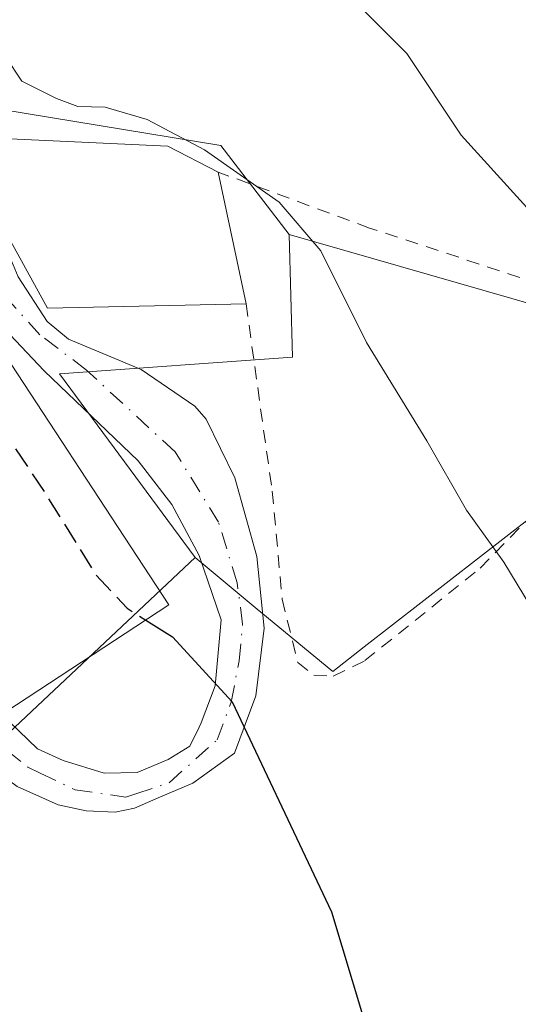
# Model space of a CAD drawing. Units: metres. Extents: x 559773 to 563209, y 4719437 to 4721780.
# Drawn here: x 562832 to 562871, y 4721170 to 4721246 of the extents above; entities that cross this region are included whole.
import ezdxf

# ---------------------------------------------------------------- set-up
doc = ezdxf.new("R2010")
doc.units = ezdxf.units.M
doc.header["$MEASUREMENT"] = 0
for name, pattern in [('DGN Style 2', [1.6480167562047852, 0.988810053722871, -0.6592067024819142]), ('DGN Style 3', [2.307223458686699, 1.648016756204785, -0.6592067024819142]), ('DGN Style 4', [2.6384748266838614, 1.318413404963828, -0.6592067024819142, 0.001648016756204785, -0.6592067024819142])]:
    doc.linetypes.add(name, pattern=pattern)
for name, color, linetype, lineweight in [('Alambrada', 7, 'DGN Style 2', 0), ('Camino Cxs', 7, 'Continuous', 0), ('Camino eje', 30, 'DGN Style 4', 13), ('Cultivos herbáceos CxS', 92, 'Continuous', 0), ('Curva de nivel maestra', 30, 'Continuous', 30), ('Curva de nivel maestra oculto', 30, 'DGN Style 3', 30), ('Curva de nivel normal', 30, 'Continuous', 0), ('Edificación Cxs', 1, 'Continuous', 13), ('Matorral CxS', 135, 'Continuous', 0), ('Núcleo urbano CxS', 7, 'Continuous', 0), ('Pastizal CxS', 92, 'Continuous', 0)]:
    doc.layers.add(name, color=color, linetype=linetype, lineweight=lineweight)

# ---------------------------------------------------------------- blocks, each defined once
blk = doc.blocks.new('*U10')
at = {"layer": 'Pastizal CxS', "color": 92, "linetype": 'Continuous', "lineweight": 0}
blk.add_polyline3d([(562858.6606999999, 4721197.814900001, 652.1812000000064), (562856.2289000005, 4721195.9235, 651.5859999999957), (562850.2725000001, 4721200.862500001, 651.2979999999952), (562845.6533000004, 4721204.6929, 651.0540000000037), (562835.2181000002, 4721218.8301, 651.172200000001), (562853.1369000003, 4721220.1033, 653.182799999995), (562852.8743000003, 4721229.5603, 654.9973000000027), (562872.0509000003, 4721224.0437, 658.4351000000024), (562882.1697000006, 4721216.100099999, 659.1285000000062), (562878.2525000004, 4721213.053300001, 657.5956000000006)], close=True, dxfattribs=at)
blk = doc.blocks.new('*U11')
at = {"layer": 'Cultivos herbáceos CxS', "color": 92, "linetype": 'Continuous', "lineweight": 0}
blk.add_polyline3d([(562797.9183, 4721170.167099999, 639.4698999999965), (562796.6489000004, 4721173.5055, 639.3925000000017), (562829.5844000002, 4721189.578299999, 646.745299999995), (562845.6533000004, 4721204.6929, 651.0540000000037), (562850.2725000001, 4721200.862500001, 651.2979999999952), (562856.2289000005, 4721195.9235, 651.5859999999957), (562858.6606999999, 4721197.814900001, 652.1812000000064), (562878.2525000004, 4721213.053300001, 657.5956000000006)], dxfattribs=at)

msp = doc.modelspace()

# ---------------------------------------------------------------- linework, layer by layer
at = {"layer": 'Alambrada', "color": 7, "linetype": 'DGN Style 2', "lineweight": 0}
msp.add_polyline3d([(562849.5800999999, 4721224.210100001, 655.2804000000033), (562850.2301000003, 4721219.4001, 655.3583000000071), (562851.5800999999, 4721209.8101, 660.0605999999971), (562852.3501000004, 4721201.4801, 655.3086999999941), (562853.5401, 4721196.610099999, 651.6330000000017), (562854.7801000001, 4721195.6501, 651.724000000002), (562856.2701000003, 4721195.5701, 652.008799999996), (562858.7100999998, 4721196.7601, 652.6361999999936), (562867.5800999999, 4721203.880100001, 654.9192999999941), (562873.2600999996, 4721209.7301, 656.4792000000016), (562878.8201000001, 4721215.2401, 658.3417999999947), (562883.3000999996, 4721219.3301, 661.2449000000051), (562883.1401000004, 4721222.130100001, 662.571299999996), (562859.0701000001, 4721230.050100001, 657.312300000005), (562847.4200999998, 4721234.360099999, 656.1481000000058)], dxfattribs=at)
at = {"layer": 'Camino Cxs', "color": 7, "linetype": 'Continuous', "lineweight": 0}
for points in [[(562822.6300999997, 4721247.6501, 656.4903999999951), (562825.9901000002, 4721240.770099999, 655.4692000000068), (562832.0301000001, 4721226.290100001, 654.6821000000054), (562834.2701000003, 4721222.850099999, 653.1367000000029), (562835.9101, 4721221.4901, 652.7258000000002), (562841.5100999996, 4721219.170100001, 651.9603000000062), (562845.6300999997, 4721216.350099999, 651.7841000000044), (562846.5100999996, 4721215.3301, 652.0580000000045), (562848.7100999998, 4721210.8301, 654.9351000000024), (562850.3901000004, 4721204.770099999, 656.0216999999975), (562850.9501, 4721199.2501, 652.5132000000012), (562850.3101000004, 4721194.050100001, 650.5953000000009), (562848.6700999998, 4721189.6501, 649.8046000000032), (562845.4700999996, 4721187.3301, 649.0908999999956), (562842.9901000002, 4721186.290100001, 648.6514000000025), (562840.9994999999, 4721185.410300001, 648.3377999999939), (562839.5111999996, 4721185.112700001, 648.133600000001), (562837.2621999999, 4721185.2119, 647.853099999993), (562835.1124999998, 4721185.674900001, 647.5657000000066), (562831.9704999998, 4721187.063899999, 647.2544999999955), (562828.3092999998, 4721189.774700001, 647.4453000000067), (562827.2200999996, 4721190.110099999, 647.4603000000062)], [(562830.6530999999, 4721192.741699999, 648.7201999999961), (562833.5250000004, 4721189.974400001, 648.1738999999943), (562835.5094, 4721189.0814, 648.0785000000033), (562838.6513, 4721188.089199999, 648.2486999999965), (562841.1979, 4721188.155300001, 648.5611000000063), (562843.5790999997, 4721189.147600001, 648.9756999999954), (562845.2328000005, 4721190.172800001, 649.3117000000057), (562845.9532000005, 4721191.628799999, 649.5446999999986), (562846.1211999999, 4721191.9682, 649.5978999999934), (562847.1801000005, 4721194.8101, 650.1168000000034), (562847.6601, 4721199.9101, 651.090400000001), (562845.9501, 4721204.850099999, 651.9501000000018), (562843.8701, 4721208.770099999, 651.6858999999968), (562841.2701000003, 4721212.130100001, 651.3246000000072), (562834.0333000004, 4721219.050100001, 652.1551999999938), (562830.5100999996, 4721222.770099999, 652.8858999999939), (562829.1901000004, 4721224.790100001, 652.9743000000017), (562823.0800999999, 4721239.450099999, 652.9551000000065), (562819.7901, 4721246.190099999, 653.8462000000001)], [(562832.0301000001, 4721226.290100001, 654.6821000000054), (562834.2701000003, 4721222.850099999, 653.1367000000029), (562835.9101, 4721221.4901, 652.7258000000002), (562841.5100999996, 4721219.170100001, 651.9603000000062), (562845.6300999997, 4721216.350099999, 651.7841000000044), (562846.5100999996, 4721215.3301, 652.0580000000045), (562848.7100999998, 4721210.8301, 654.9351000000024), (562850.3901000004, 4721204.770099999, 656.0216999999975), (562850.9501, 4721199.2501, 652.5132000000012), (562850.3101000004, 4721194.050100001, 650.5953000000009), (562848.6700999998, 4721189.6501, 649.8046000000032), (562845.4700999996, 4721187.3301, 649.0908999999956), (562842.9901000002, 4721186.290100001, 648.6514000000025), (562840.9994999999, 4721185.410300001, 648.3377999999939), (562839.5111999996, 4721185.112700001, 648.133600000001), (562837.2621999999, 4721185.2119, 647.853099999993), (562835.1124999998, 4721185.674900001, 647.5657000000066), (562831.9704999998, 4721187.063899999, 647.2544999999955)], [(562830.6530999999, 4721192.741699999, 648.7201999999961), (562833.5250000004, 4721189.974400001, 648.1738999999943), (562835.5094, 4721189.0814, 648.0785000000033), (562838.6513, 4721188.089199999, 648.2486999999965), (562841.1979, 4721188.155300001, 648.5611000000063), (562843.5790999997, 4721189.147600001, 648.9756999999954), (562845.2328000005, 4721190.172800001, 649.3117000000057), (562845.9532000005, 4721191.628799999, 649.5446999999986), (562846.1211999999, 4721191.9682, 649.5978999999934), (562847.1801000005, 4721194.8101, 650.1168000000034), (562847.6601, 4721199.9101, 651.090400000001), (562845.9501, 4721204.850099999, 651.9501000000018), (562843.8701, 4721208.770099999, 651.6858999999968), (562841.2701000003, 4721212.130100001, 651.3246000000072), (562834.0333000004, 4721219.050100001, 652.1551999999938), (562830.5100999996, 4721222.770099999, 652.8858999999939)]]:
    msp.add_polyline3d(points, dxfattribs=at)
at = {"layer": 'Camino eje', "color": 30, "linetype": 'DGN Style 4', "lineweight": 13}
msp.add_polyline3d([(562829.1048999997, 4721191.5547, 647.9860000000045), (562832.7812999999, 4721188.5601, 647.7121000000043), (562833.7350000005, 4721188.104, 647.6820000000008), (562836.4325000001, 4721186.813899999, 647.8432999999932), (562840.3219, 4721186.258300001, 648.306500000006), (562841.0884999996, 4721186.513800001, 648.4170000000013), (562843.6557, 4721187.3695, 648.8176999999996), (562847.3409000002, 4721190.659499999, 649.6530000000057), (562848.4206999998, 4721193.556500001, 650.1566000000021), (562849.0311000004, 4721196.746300001, 650.7314999999944), (562849.3060999997, 4721199.5801, 651.8874999999971), (562848.8865, 4721202.7433, 652.9894999999962), (562847.4451000001, 4721207.428500001, 652.901199999993), (562844.1133000003, 4721212.826900001, 651.6487999999954), (562837.2868999997, 4721219.124100001, 651.8764999999985), (562833.7127, 4721221.8367, 652.7544999999955), (562831.2708999999, 4721224.5307, 653.584400000007), (562828.9650999998, 4721229.489499999, 653.3839000000007), (562824.7742999997, 4721239.5393, 653.9397000000026), (562822.8558999998, 4721243.5505, 654.5246999999945), (562820.5292999997, 4721248.1841, 655.1465999999928)], dxfattribs=at)
at = {"layer": 'Cultivos herbáceos CxS', "color": 92, "linetype": 'Continuous', "lineweight": 0}
for points in [[(562845.6533000004, 4721204.6929, 651.0540000000037), (562850.2725000001, 4721200.862500001, 651.2979999999952), (562856.2289000005, 4721195.9235, 651.5859999999957), (562858.6606999999, 4721197.814900001, 652.1812000000064), (562878.2525000004, 4721213.053300001, 657.5956000000006)], [(562845.6533000004, 4721204.6929, 651.0540000000037), (562829.5844000002, 4721189.578299999, 646.745299999995), (562796.6489000004, 4721173.5055, 639.3925000000017), (562797.9183, 4721170.167099999, 639.4698999999965), (562783.7583999997, 4721159.6647, 638.9738999999972), (562781.3705000002, 4721154.5733, 638.7825000000012), (562775.5586999999, 4721140.7369, 637.5240000000049), (562778.8844999997, 4721139.713099999, 638.0439000000042), (562787.4781, 4721134.822699999, 638.7602999999945), (562778.8844999997, 4721122.292500001, 637.6659999999974), (562778.8844999997, 4721118.1143, 637.6502000000038), (562775.9027000006, 4721115.132900001, 637.3444000000018), (562770.6517000003, 4721113.699300001, 636.7035000000033), (562763.9671, 4721112.9825, 636.1211000000039), (562759.3136999998, 4721113.219900001, 635.8800000000047), (562757.2654999997, 4721112.617699999, 635.7939000000042)]]:
    msp.add_polyline3d(points, dxfattribs=at)
at = {"layer": 'Curva de nivel maestra', "color": 30, "linetype": 'Continuous', "lineweight": 30, "elevation": 650.0000000000001, "flags": 128}
msp.add_lwpolyline([(562841.8536, 4721199.8849), (562843.9199999999, 4721198.5801), (562848.5099999999, 4721193.590100001), (562856.1399999997, 4721177.420100001), (562859.4000000004, 4721166.610099999)], dxfattribs=at)
at = {"layer": 'Curva de nivel maestra oculto', "color": 30, "linetype": 'DGN Style 3', "lineweight": 30, "elevation": 650, "flags": 128}
msp.add_lwpolyline([(562828.3137999997, 4721223.894500001), (562828.8899999997, 4721222.840100001), (562829.1600000003, 4721219.520099999), (562831.3799999999, 4721213.7501), (562834.1100000005, 4721209.6601), (562838, 4721203.4001), (562840.4199999999, 4721200.790100001), (562841.8536, 4721199.8849)], dxfattribs=at)
at = {"layer": 'Curva de nivel normal', "color": 30, "linetype": 'Continuous', "lineweight": 0, "flags": 128}
for points, elevation in [([(562825.5199999996, 4721250.220100001), (562829.79, 4721245.1601), (562832.3099999996, 4721241.340100001), (562834.9800000004, 4721240.020099999), (562836.6299999999, 4721239.390100001), (562838.7400000002, 4721239.350099999), (562841.9699999997, 4721238.390100001), (562846.3700000001, 4721236.0701), (562852.1100000005, 4721232.040100001), (562855.3300000001, 4721228.290100001), (562858.8399999999, 4721221.2301), (562863.4800000004, 4721213.670100001), (562866.5099999999, 4721208.3301), (562869.4000000004, 4721204.340100001), (562873.5, 4721197.5601)], 655), ([(562856.0199999996, 4721249.420100001), (562861.9199999999, 4721243.4801), (562866.0999999996, 4721237.200099999), (562871.9100000003, 4721230.800100001)], 660)]:
    msp.add_lwpolyline(points, dxfattribs=dict(at, elevation=elevation))
at = {"layer": 'Edificación Cxs', "color": 1, "linetype": 'Continuous', "lineweight": 13, "flags": 128}
for points, elevation in [([(562849.5800999999, 4721224.210100001), (562834.3000999996, 4721223.890100001), (562830.5900999998, 4721230.600099999), (562829.7401000002, 4721237.0001), (562843.5401, 4721236.360099999), (562847.4200999998, 4721234.360099999)], 656.1481000000058), ([(562843.6401000004, 4721201.0601), (562831.1001000004, 4721192.8101), (562830.9801000003, 4721193.0001), (562815.9801000003, 4721215.770099999), (562828.5500999996, 4721224.050100001)], 652.776199999993)]:
    msp.add_lwpolyline(points, close=True, dxfattribs=dict(at, elevation=elevation))
at = {"layer": 'Edificación Cxs', "color": 1, "linetype": 'Continuous', "lineweight": 13, "extrusion": (0.01734373894571855, -0.08149951400788613, 0.9965224653442898), "elevation": -374362.5608227546, "flags": 128}
msp.add_lwpolyline([(1533229.876120065, 4485076.404238782), (1533229.876120065, 4485065.990737773)], dxfattribs=at)
at = {"layer": 'Edificación Cxs', "color": 1, "linetype": 'Continuous', "lineweight": 13, "extrusion": (0.03181852308177437, -0.04847633171883923, 0.998317397850994), "elevation": -210307.5721218078, "flags": 128}
msp.add_lwpolyline([(3061192.707932859, 3632024.623288506), (3061192.707932859, 3631997.07697174)], dxfattribs=at)
at = {"layer": 'Edificación Cxs', "color": 1, "linetype": 'Continuous', "lineweight": 13}
for points in [[(562849.5800999999, 4721224.210100001, 655.2804000000033), (562834.3000999996, 4721223.890100001, 653.7629000000015), (562830.5900999998, 4721230.600099999, 654.6854000000021), (562829.7401000002, 4721237.0001, 654.3647999999957), (562843.5401, 4721236.360099999, 655.8540999999968), (562847.4200999998, 4721234.360099999, 656.1481000000058)], [(562843.6401000004, 4721201.0601, 651.178899999999), (562831.1001000004, 4721192.8101, 648.8730999999971), (562830.9801000003, 4721193.0001, 648.9918000000034), (562815.9801000003, 4721215.770099999, 647.557799999995), (562828.5500999996, 4721224.050100001, 652.776199999993)]]:
    msp.add_polyline3d(points, dxfattribs=at)
at = {"layer": 'Matorral CxS', "color": 135, "linetype": 'Continuous', "lineweight": 0, "extrusion": (-0.1300985892635245, -0.1768977828072501, 0.9755929128020148), "elevation": -907762.3955266839, "flags": 128}
msp.add_lwpolyline([(-2343780.449944837, 4036030.283144074), (-2343761.708233149, 4036040.066052901), (-2343753.429081934, 4036037.616910192)], dxfattribs=at)
at = {"layer": 'Matorral CxS', "color": 135, "linetype": 'Continuous', "lineweight": 0}
for points in [[(562872.0509000003, 4721224.0437, 658.4351000000024), (562852.8743000003, 4721229.5603, 654.9973000000027), (562847.6202999996, 4721236.3903, 655.5350999999937), (562826.8674999997, 4721239.805500001, 653.3868999999977), (562817.9358999999, 4721257.931299999, 654.9281000000046), (562803.7503000004, 4721272.904899999, 654.3907000000036), (562784.3108999999, 4721289.454700001, 653.6021999999939), (562800.5721000005, 4721290.217700001, 658.2130999999936), (562796.2588999998, 4721296.2467, 659.5065999999933), (562787.2068999996, 4721309.4483, 661.4328999999998), (562771.7443000004, 4721319.2543, 658.5763000000006), (562760.8085000003, 4721323.026699999, 657.2163), (562749.1139000002, 4721326.4221, 654.8592000000062), (562736.3995000003, 4721330.213500001, 652.007500000007), (562734.3069000002, 4721330.8375, 651.7192000000068), (562727.9868999999, 4721337.088099999, 652.4116000000067), (562710.6527000006, 4721355.081499999, 651.7517999999982), (562703.9637000002, 4721361.262499999, 651.3438000000025), (562692.6957, 4721362.839500001, 649.4339999999938), (562682.1363000004, 4721370.110099999, 647.1303000000044), (562674.5793000003, 4721379.633099999, 643.9119999999966), (562655.7821000004, 4721396.144099999, 642.8325000000041), (562635.3224999999, 4721423.141100001, 640.1634000000049), (562625.2915000003, 4721434.101500001, 641.8114999999962)], [(562852.8743000003, 4721229.5603, 654.9973000000027), (562872.0509000003, 4721224.0437, 658.4351000000024), (562882.1697000006, 4721216.100099999, 659.1285000000062), (562878.2525000004, 4721213.053300001, 657.5956000000006)]]:
    msp.add_polyline3d(points, dxfattribs=at)
at = {"layer": 'Núcleo urbano CxS', "color": 7, "linetype": 'Continuous', "lineweight": 0, "extrusion": (-0.1300985892635245, -0.1768977828072501, 0.9755929128020148), "elevation": -907762.3955266839, "flags": 128}
msp.add_lwpolyline([(-2343780.449944837, 4036030.283144074), (-2343761.708233149, 4036040.066052901), (-2343753.429081934, 4036037.616910192)], dxfattribs=at)
at = {"layer": 'Núcleo urbano CxS', "color": 7, "linetype": 'Continuous', "lineweight": 0}
for points in [[(562699.2368999999, 4721348.2005, 645.9707999999955), (562709.7435, 4721320.740900001, 642.681899999996), (562715.7729000002, 4721317.0623, 643.3543999999965), (562727.3359000003, 4721313.2489, 645.4741000000067), (562757.7651000004, 4721297.971100001, 649.4348999999929), (562770.5651000004, 4721277.220899999, 647.686400000006), (562756.2534999996, 4721268.623299999, 643.7835999999952), (562750.4700999996, 4721265.149700001, 642.3674000000028), (562756.5937000001, 4721259.0507, 642.9541999999929), (562768.1732999999, 4721242.437100001, 643.1579999999958), (562775.5541000003, 4721231.840700001, 642.7548999999999), (562793.7566999998, 4721212.1841, 641.6061000000045), (562807.2943000002, 4721215.313899999, 644.0503000000026), (562828.1507000001, 4721228.4045, 651.5083000000013), (562826.8674999997, 4721239.805500001, 653.3868999999977), (562847.6202999996, 4721236.3903, 655.5350999999937), (562852.8743000003, 4721229.5603, 654.9973000000027), (562853.1369000003, 4721220.1033, 653.182799999995), (562835.2181000002, 4721218.8301, 651.172200000001), (562845.6533000004, 4721204.6929, 651.0540000000037), (562829.5844000002, 4721189.578299999, 646.745299999995), (562796.6489000004, 4721173.5055, 639.3925000000017), (562797.9183, 4721170.167099999, 639.4698999999965)], [(562852.8743000003, 4721229.5603, 654.9973000000027), (562853.1369000003, 4721220.1033, 653.182799999995), (562835.2181000002, 4721218.8301, 651.172200000001), (562845.6533000004, 4721204.6929, 651.0540000000037)], [(562845.6533000004, 4721204.6929, 651.0540000000037), (562829.5844000002, 4721189.578299999, 646.745299999995), (562796.6489000004, 4721173.5055, 639.3925000000017), (562797.9183, 4721170.167099999, 639.4698999999965), (562783.7583999997, 4721159.6647, 638.9738999999972), (562781.3705000002, 4721154.5733, 638.7825000000012), (562775.5586999999, 4721140.7369, 637.5240000000049), (562778.8844999997, 4721139.713099999, 638.0439000000042), (562787.4781, 4721134.822699999, 638.7602999999945), (562778.8844999997, 4721122.292500001, 637.6659999999974), (562778.8844999997, 4721118.1143, 637.6502000000038), (562775.9027000006, 4721115.132900001, 637.3444000000018), (562770.6517000003, 4721113.699300001, 636.7035000000033), (562763.9671, 4721112.9825, 636.1211000000039), (562759.3136999998, 4721113.219900001, 635.8800000000047), (562757.2654999997, 4721112.617699999, 635.7939000000042)]]:
    msp.add_polyline3d(points, dxfattribs=at)
at = {"layer": 'Pastizal CxS', "color": 92, "linetype": 'Continuous', "lineweight": 0}
for points in [[(562852.8743000003, 4721229.5603, 654.9973000000027), (562853.1369000003, 4721220.1033, 653.182799999995), (562835.2181000002, 4721218.8301, 651.172200000001), (562845.6533000004, 4721204.6929, 651.0540000000037)], [(562852.8743000003, 4721229.5603, 654.9973000000027), (562872.0509000003, 4721224.0437, 658.4351000000024), (562882.1697000006, 4721216.100099999, 659.1285000000062), (562878.2525000004, 4721213.053300001, 657.5956000000006)], [(562845.6533000004, 4721204.6929, 651.0540000000037), (562850.2725000001, 4721200.862500001, 651.2979999999952), (562856.2289000005, 4721195.9235, 651.5859999999957), (562858.6606999999, 4721197.814900001, 652.1812000000064), (562878.2525000004, 4721213.053300001, 657.5956000000006)]]:
    msp.add_polyline3d(points, dxfattribs=at)

# ---------------------------------------------------------------- block references
at = {"layer": 'Cultivos herbáceos CxS', "color": 92, "linetype": 'Continuous', "lineweight": 0}
msp.add_blockref('*U11', (0, 0), dxfattribs=at)
at = {"layer": 'Pastizal CxS', "color": 92, "linetype": 'Continuous', "lineweight": 0}
msp.add_blockref('*U10', (0, 0), dxfattribs=at)

doc.saveas('drawing.dxf')
